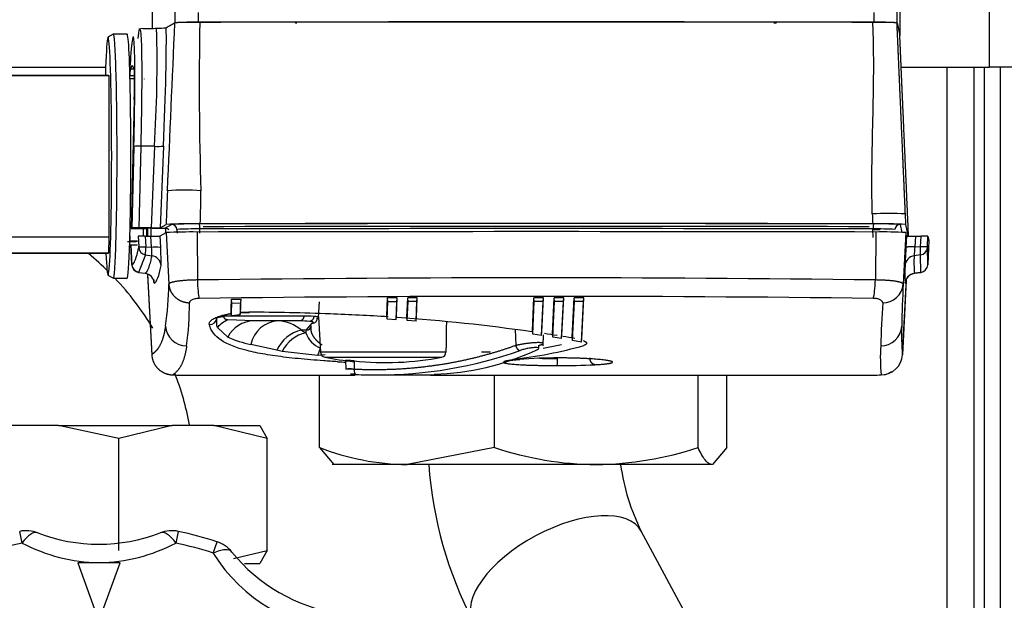
# Model space of a CAD drawing. Units: millimetres. Extents: x 53 to 820, y 16 to 564.
# Drawn here: x 560 to 569, y 219 to 225 of the extents above; entities that cross this region are included whole.
import ezdxf

# ---------------------------------------------------------------- set-up
doc = ezdxf.new("R2010")
doc.units = ezdxf.units.MM
doc.layers.add('FactualArea', color=7, linetype='Continuous')

msp = doc.modelspace()

# ---------------------------------------------------------------- linework, layer by layer
at = {"layer": 'FactualArea', "color": 7, "linetype": 'Continuous'}
for p, q in [((568.6536, 224.4703), (568.6536, 226.7171)), ((561.1924, 224.8941), (561.1924, 224.9874)), ((567.5656, 224.8941), (567.5656, 224.9874)), ((560.5511, 224.4564), (560.5855, 224.4564)), ((568.5036, 224.4703), (568.5036, 184.2987)), ((560.5895, 224.3617), (560.546, 224.3624)), ((560.6837, 224.3589), (560.683, 224.3601)), ((560.6474, 223.7257), (560.6286, 222.9551)), ((560.7769, 223.7248), (560.7446, 222.9554)), ((560.8626, 223.7263), (560.8302, 222.957)), ((567.8633, 222.9874), (567.859, 223.0863)), ((560.8752, 222.9529), (560.9389, 222.9877)), ((567.8106, 222.9877), (567.827, 222.9131)), ((560.6735, 222.8772), (560.6742, 222.9495)), ((560.6898, 222.8772), (560.694, 222.7756)), ((560.7485, 222.7749), (560.7433, 222.8774)), ((560.7445, 222.8774), (560.7452, 222.9529)), ((560.8811, 222.9525), (560.8816, 222.9078)), ((560.8867, 222.9106), (560.9122, 222.4245)), ((561.1794, 222.9162), (561.1821, 222.4639)), ((561.2023, 222.9451), (561.2018, 222.9049)), ((567.5543, 222.8652), (567.5536, 222.9451)), ((567.5792, 222.9162), (567.5759, 222.4639)), ((567.8631, 222.9106), (567.8376, 222.4245)), ((567.9542, 222.8774), (567.9489, 222.7749)), ((568.0031, 222.7756), (568.0075, 222.8772)), ((560.563, 222.6101), (560.5544, 222.7955)), ((560.6932, 222.701), (560.6277, 222.536)), ((560.6932, 222.701), (560.7534, 222.6926)), ((560.694, 222.7756), (560.7485, 222.7749)), ((568.002, 222.701), (567.9418, 222.6926)), ((568.0031, 222.7756), (567.9489, 222.7749)), ((568.0049, 222.536), (568.002, 222.701)), ((560.6277, 222.536), (560.6886, 222.5274)), ((560.7119, 222.5139), (560.7514, 221.7592)), ((568.0049, 222.536), (567.9439, 222.5274)), ((567.8679, 222.4602), (567.8311, 221.7592)), ((562.1856, 222.1242), (561.433, 222.1242)), ((561.4687, 221.9262), (561.3705, 222.0171)), ((562.2079, 221.9915), (562.1634, 221.9915)), ((564.1803, 221.9979), (564.1839, 221.846)), ((561.9317, 221.8016), (561.6865, 221.8557)), ((564.6152, 221.8523), (564.444, 221.8177)), ((561.9815, 221.7908), (561.9317, 221.8016)), ((562.3189, 221.7513), (561.9815, 221.7908)), ((562.3189, 221.7513), (562.3424, 221.8223)), ((563.5258, 221.783), (562.3422, 221.783)), ((563.9464, 221.783), (563.8601, 221.783)), ((562.3826, 221.7365), (563.4887, 221.7365)), ((562.6593, 221.7005), (562.6604, 221.6211)), ((559.5291, 219.9833), (559.5057, 220.0933)), ((561.0015, 220.0933), (560.9782, 219.9833)), ((561.3319, 219.8885), (561.3667, 219.9955))]:
    msp.add_line(p, q, dxfattribs=at)
at = {"layer": 'FactualArea', "color": 2, "linetype": 'Continuous'}
for p, q in [((560.757, 224.8367), (560.757, 225.0568)), ((567.8063, 225.0568), (567.8063, 224.7702)), ((560.9706, 224.8898), (560.9706, 224.9887)), ((567.7807, 224.8898), (567.7807, 224.9887)), ((560.6681, 224.8343), (560.6288, 224.828)), ((560.9706, 224.8898), (560.8865, 224.8428)), ((560.9691, 224.8886), (560.8875, 224.8429)), ((567.7802, 224.8886), (567.8029, 224.7828)), ((567.7807, 224.8898), (567.8063, 224.7702)), ((560.3872, 224.7807), (560.3385, 224.7526)), ((560.519, 224.7817), (560.3892, 224.7817)), ((558.7698, 224.4703), (560.3165, 224.4703)), ((560.543, 224.4703), (560.5458, 224.4703)), ((560.5511, 224.4564), (560.5692, 224.4856)), ((560.5857, 224.456), (560.5692, 224.4856)), ((567.8166, 224.4703), (568.6536, 224.4703)), ((568.2536, 206.7769), (568.2536, 224.4703)), ((568.6036, 224.4703), (568.6036, 184.3028)), ((568.9036, 224.4703), (568.6536, 224.4703)), ((568.7536, 224.4703), (568.7536, 187.2869)), ((558.7611, 224.3966), (560.3391, 224.3966)), ((560.3498, 224.3905), (558.7717, 224.3905)), ((560.3391, 224.3966), (560.3498, 224.3905)), ((560.3498, 222.8664), (560.3498, 224.3905)), ((560.5893, 224.3894), (560.5453, 224.3902)), ((560.5869, 224.1666), (560.5564, 222.9495)), ((560.5832, 223.7232), (560.5643, 222.9538)), ((560.777, 223.7248), (560.6474, 223.7257)), ((560.8302, 222.957), (560.8858, 222.9874)), ((567.8857, 222.8846), (567.8633, 222.9874)), ((560.5455, 222.8813), (560.5456, 222.8317)), ((560.5643, 222.9538), (560.5564, 222.9495)), ((560.5564, 222.9495), (560.6757, 222.9495)), ((560.6245, 222.876), (560.6285, 222.7788)), ((560.7446, 222.9554), (560.6286, 222.9551)), ((560.6898, 222.8772), (560.7433, 222.8774)), ((560.6962, 222.9498), (560.7051, 222.9521)), ((560.7044, 222.8773), (560.7051, 222.9521)), ((560.7137, 222.8773), (560.7143, 222.9525)), ((560.7565, 222.9529), (560.8752, 222.9529)), ((560.8303, 222.8791), (560.8867, 222.9106)), ((560.8357, 222.7715), (560.8303, 222.8791)), ((567.8699, 222.8791), (567.8631, 222.9106)), ((567.8699, 222.8791), (567.8643, 222.7715)), ((567.9542, 222.8774), (568.0075, 222.8772)), ((568.0666, 222.7788), (568.0708, 222.876)), ((568.0708, 222.876), (568.0794, 222.8357)), ((560.3498, 222.8664), (558.7717, 222.8664)), ((560.3453, 222.7199), (560.3498, 222.8664)), ((560.543, 222.7955), (560.6168, 222.7955)), ((560.5441, 222.8313), (560.5456, 222.8317)), ((560.6157, 222.8305), (560.5456, 222.8317)), ((560.5543, 222.7955), (560.5633, 222.6011)), ((560.5926, 222.824), (560.6157, 222.8305)), ((568.0794, 222.8357), (568.0695, 222.6101)), ((558.7611, 222.7163), (560.3391, 222.7163)), ((558.7673, 222.7199), (560.3453, 222.7199)), ((560.3391, 222.7163), (560.3453, 222.7199)), ((560.3385, 222.5103), (560.39, 222.4806)), ((560.6271, 222.5361), (560.689, 222.5274)), ((560.7113, 222.521), (560.7516, 221.7527)), ((567.9435, 222.5274), (568.0054, 222.5361)), ((560.3891, 222.4813), (560.519, 222.4813)), ((567.8308, 221.7529), (567.8686, 222.474)), ((561.5036, 222.2828), (561.5938, 222.284)), ((561.5066, 222.2469), (561.5036, 222.2828)), ((561.5066, 222.2469), (561.5907, 222.248)), ((561.5907, 222.248), (561.5938, 222.284)), ((562.3242, 222.1099), (562.3345, 222.2574)), ((562.969, 222.1258), (562.9756, 222.2946)), ((562.972, 222.094), (562.9786, 222.2588)), ((563.0657, 222.2949), (562.9756, 222.2946)), ((562.9786, 222.2587), (562.9756, 222.2946)), ((563.0626, 222.2591), (562.9786, 222.2588)), ((563.0559, 222.0883), (563.0626, 222.2591)), ((563.0588, 222.1197), (563.0657, 222.2949)), ((563.0626, 222.2591), (563.0657, 222.2949)), ((563.1585, 222.1125), (563.1657, 222.2952)), ((563.1615, 222.0807), (563.1687, 222.2595)), ((563.2558, 222.2955), (563.1657, 222.2952)), ((563.1687, 222.2594), (563.1657, 222.2952)), ((563.2527, 222.2597), (563.1687, 222.2595)), ((563.2453, 222.0743), (563.2527, 222.2597)), ((563.2482, 222.1056), (563.2558, 222.2955)), ((563.2527, 222.2597), (563.2558, 222.2955)), ((564.3421, 221.9857), (564.3564, 222.297)), ((564.345, 221.9539), (564.3594, 222.2613)), ((564.4464, 222.297), (564.3564, 222.297)), ((564.3594, 222.2612), (564.3564, 222.297)), ((564.4434, 222.2613), (564.3594, 222.2613)), ((564.4285, 221.9416), (564.4434, 222.2613)), ((564.4312, 221.9725), (564.4464, 222.297)), ((564.4434, 222.2612), (564.4464, 222.297)), ((564.5302, 221.9572), (564.5464, 222.297)), ((564.5331, 221.9254), (564.5494, 222.2612)), ((564.6364, 222.2969), (564.5464, 222.297)), ((564.5494, 222.2612), (564.5464, 222.297)), ((564.6333, 222.2612), (564.5494, 222.2613)), ((564.6164, 221.9118), (564.6333, 222.2612)), ((564.6191, 221.9427), (564.6364, 222.2969)), ((564.6333, 222.2612), (564.6364, 222.2969)), ((564.7179, 221.9258), (564.7364, 222.2969)), ((564.7208, 221.8938), (564.7393, 222.2611)), ((564.8264, 222.2968), (564.7364, 222.2969)), ((564.7394, 222.2611), (564.7364, 222.2969)), ((564.8233, 222.2611), (564.7394, 222.2611)), ((564.8039, 221.8779), (564.8233, 222.2611)), ((564.8066, 221.9088), (564.8264, 222.2968)), ((564.8233, 222.261), (564.8264, 222.2968)), ((561.5022, 222.1297), (561.4991, 222.1611)), ((561.5022, 222.1297), (561.5867, 222.138)), ((561.5867, 222.138), (561.5896, 222.17)), ((561.7123, 222.0776), (561.4695, 222.0869)), ((562.147, 222.0776), (561.7123, 222.0776)), ((562.2079, 221.9915), (562.2651, 222.0562)), ((562.3247, 222.1165), (562.3422, 221.783)), ((562.972, 222.094), (562.969, 222.1258)), ((563.0559, 222.0883), (562.972, 222.094)), ((563.0559, 222.0884), (563.0588, 222.1197)), ((563.1615, 222.0807), (563.1585, 222.1125)), ((563.2453, 222.0743), (563.1615, 222.0807)), ((563.2453, 222.0743), (563.2482, 222.1056)), ((564.345, 221.9539), (564.3421, 221.9857)), ((564.4285, 221.9416), (564.345, 221.9539)), ((564.4285, 221.9416), (564.4312, 221.9725)), ((564.4414, 221.8437), (564.4451, 221.9476)), ((564.5331, 221.9254), (564.5302, 221.9572)), ((564.6164, 221.9118), (564.5331, 221.9254)), ((564.6164, 221.9118), (564.6191, 221.9427)), ((564.7208, 221.8938), (564.7179, 221.9258)), ((564.8039, 221.8779), (564.7208, 221.8938)), ((564.8039, 221.8779), (564.8066, 221.9088)), ((562.3868, 221.7581), (562.3189, 221.7513)), ((562.5773, 221.7069), (562.5803, 221.6206)), ((561.0255, 221.5679), (562.6682, 221.5679)), ((562.3342, 220.8839), (562.3342, 221.5679)), ((562.8625, 221.5683), (563.4297, 221.5683)), ((563.3788, 221.5679), (567.5549, 221.5679)), ((563.9837, 220.8839), (563.9837, 221.5679)), ((565.9036, 220.8839), (565.9036, 221.5679)), ((566.1741, 220.8839), (566.1741, 221.5679)), ((559.8731, 221.0909), (559.4249, 221.0909)), ((559.8731, 221.0909), (560.9426, 221.0909)), ((560.4416, 220.9684), (559.8731, 221.0909)), ((560.9426, 221.0909), (560.4416, 220.9684)), ((561.3377, 221.0909), (560.9426, 221.0909)), ((561.3377, 221.0909), (561.7714, 221.0909)), ((561.8387, 220.9684), (561.3377, 221.0909)), ((561.7714, 221.0909), (561.8387, 220.9684)), ((560.4416, 219.9134), (560.4416, 220.9684)), ((561.8387, 219.9134), (561.8387, 220.9684)), ((562.3342, 220.8839), (562.4695, 220.7231)), ((563.9837, 220.8839), (563.159, 220.7231)), ((566.1741, 220.8839), (566.0389, 220.7231)), ((563.159, 220.7231), (562.4542, 220.7231)), ((564.9437, 220.7231), (563.159, 220.7231)), ((566.0389, 220.7231), (564.9437, 220.7231)), ((567.3257, 216.4586), (565.367, 220.0963)), ((561.5227, 219.8361), (561.8387, 219.9134)), ((561.8387, 219.9134), (561.7714, 219.7909)), ((560.0535, 219.7969), (560.2536, 219.2469)), ((560.2536, 219.7969), (560.0535, 219.7969)), ((560.2536, 219.2469), (560.4538, 219.7969)), ((560.4538, 219.7969), (560.2536, 219.7969)), ((561.6261, 219.7909), (561.7714, 219.7909))]:
    msp.add_line(p, q, dxfattribs=at)
at = {"layer": 'FactualArea', "color": 7, "linetype": 'Continuous'}
for centre, radius, start, end in [((547.7842, 224.5225), 13.0172, 356.4868, 1.38642), ((-185.6192, 256.9405), 747.276, 357.420196, 357.5417322), ((593.1385, 224.3114), 31.9395, 178.95644, 181.80566), ((561.0572, 221.2175), 2.0935, 85.68, 94.32022), ((552.9556, 223.3295), 8.2593, 357.66799, 359.83017), ((567.7031, 221.1229), 1.9695, 85.46187, 94.53811), ((574.8732, 223.3048), 7.3291, 181.70862, 182.43523), ((560.9388, 222.9376), 0.05, 3.02476, 89.96793), ((564.3768, -1197.1383), 1420.1079, 89.8732346, 90.1267655), ((567.8106, 222.9377), 0.05, 90.01358, 176.99099), ((561.1642, 219.9028), 3.0426, 89.28329, 93.30493), ((564.3779, -1251.8352), 1474.7837, 89.8766203, 90.1233733), ((568.3346, 246.0036), 23.0759, 268.05242, 268.22507), ((567.5945, 220.2516), 2.6938, 86.46308, 90.86865), ((560.7034, 222.7752), 0.0749, 182.94892, 262.15462), ((559.155, 222.7544), 1.5391, 358.0105, 0.78822), ((560.2364, 222.7029), 0.5171, 358.85684, 8.00463), ((560.7398, 222.5937), 0.0999, 3.4476, 82.16096), ((567.9553, 222.5941), 0.0994, 97.81416, 176.78077), ((569.2077, 222.6263), 1.2677, 177.00272, 184.47497), ((569.0901, 222.6354), 1.1497, 173.03159, 177.15015), ((566.3669, 222.764), 1.6363, 357.79168, 0.40455), ((567.9918, 222.7749), 0.0746, 277.82006, 357.28003), ((557.7845, 222.4688), 3.128, 351.92841, 359.18806), ((564.379, -27.9263), 250.4106, 89.2685, 90.731487), ((567.6461, 222.4414), 0.1923, 269.78677, 354.9433), ((589.1892, 221.5107), 21.3711, 177.54947, 178.60867), ((558.0352, 222.2401), 3.0712, 352.55735, 0.16918), ((564.3773, -44.1235), 266.4329, 89.3164, 90.683578), ((584.379, 221.2527), 16.7633, 176.59216, 177.98438), ((561.2952, 222.1138), 0.0704, 269.58273, 353.85819), ((561.5811, 221.8235), 0.286, 112.96657, 137.40909), ((561.7162, 221.7998), 0.2779, 90.79808, 152.93947), ((561.9558, 221.8037), 0.2742, 92.3985, 169.06864), ((561.9263, 221.7103), 0.3678, 49.85964, 87.20036), ((562.2672, 222.101), 0.0448, 267.36581, 1.3297), ((561.081, 222.0421), 0.1999, 183.58662, 269.86433), ((562.234, 221.669), 0.3301, 102.33578, 156.30423), ((562.2758, 221.6465), 0.3277, 102.57637, 153.87668), ((562.4241, 222.0386), 0.2313, 198.22211, 249.30804), ((562.2104, 222.0385), 0.0471, 266.88508, 355.85241), ((567.6258, 222.0412), 0.1989, 270.08542, 356.66717), ((569.9755, 221.948), 2.1527, 177.82718, 185.03285), ((561.8766, 222.8142), 0.9772, 245.32989, 258.78534), ((562.8775, 225.6187), 4.0507, 269.86981, 289.45871), ((563.7195, 225.7571), 4.0646, 276.18353, 285.81628), ((569.2218, 221.7374), 1.5992, 176.24092, 186.02108), ((563.1371, 234.4021), 12.7248, 267.14201, 267.50447), ((563.229, 221.7087), 1.3481, 357.81235, 0.628), ((564.5988, 228.6376), 6.9804, 269.81355, 272.71694), ((560.2536, 216.5719), 3.4875, 101.99057, 108.00943), ((560.2738, 221.3979), 1.5987, 242.23706, 269.27753), ((560.2344, 221.3944), 1.5951, 270.69139, 297.79403), ((560.2536, 216.5719), 3.4875, 71.99057, 78.00943), ((562.6264, 220.6817), 1.5182, 211.49496, 268.50504)]:
    msp.add_arc(centre, radius, start, end, dxfattribs=at)
at = {"layer": 'FactualArea', "color": 2, "linetype": 'Continuous'}
for centre, radius, start, end in [((560.7999, 225.5388), 0.7014, 269.80963, 277.17544), ((561.1503, 221.5727), 3.3208, 89.06778, 93.12689), ((561.1415, 221.7636), 3.1309, 89.06831, 93.1287), ((564.379, -1218.0753), 1442.9729, 89.8734712, 90.1265288), ((564.3782, -1217.7863), 1442.6829, 89.8739481, 90.1260504), ((567.6017, 221.6281), 3.2653, 86.86672, 90.87076), ((567.6123, 221.8167), 3.0777, 86.86432, 90.87042), ((560.6261, 223.4364), 0.29, 85.78684, 98.52116), ((560.8114, 224.2086), 0.485, 265.92582, 276.05533), ((561.1382, 218.1073), 4.8866, 89.18045, 92.96064), ((564.3793, -1260.541), 1483.5378, 89.8775195, 90.1224773), ((567.623, 218.6309), 4.3631, 86.84284, 90.94979), ((560.8772, 222.9087), 0.0439, 34.08823, 80.71825), ((561.1164, 218.5676), 4.3491, 89.16947, 93.02741), ((564.3793, -1224.7119), 1447.6316, 89.8733516, 90.1266482), ((567.6443, 219.0237), 3.8931, 86.77734, 90.95753), ((567.6105, 228.2475), 5.37, 272.78908, 272.9384), ((558.4069, 220.5936), 2.7474, 45.16199, 50.45551), ((560.6382, 222.6103), 0.075, 182.51685, 261.97375), ((560.6467, 222.6183), 0.0834, 190.01818, 249.99212), ((567.9944, 222.6102), 0.075, 278.00951, 357.49726), ((560.6747, 222.4284), 0.1, 3.01668, 81.97367), ((567.9579, 222.4284), 0.1, 98.00944, 176.99706), ((558.4069, 220.5936), 2.7474, 31.01861, 43.38293), ((546.6002, 222.7717), 14.9114, 357.65311, 358.12107), ((546.3753, 222.7602), 15.14, 357.6134, 358.0572), ((546.8452, 222.7275), 14.7533, 357.70998, 358.13745), ((546.4938, 222.7802), 15.1081, 357.685, 358.11759), ((561.5547, 200.0803), 22.0807, 87.7155, 89.70639), ((561.8361, 204.5154), 17.6382, 86.2813, 88.05449), ((561.4424, 222.1228), 0.00948, 171.9683, 188.52543), ((561.8361, 204.5154), 17.6382, 81.85523, 85.9991), ((561.8361, 204.5154), 17.6382, 81.06897, 81.46137), ((561.8361, 204.5154), 17.6382, 80.51865, 80.89398), ((562.3921, 221.7856), 0.05, 183, 259.02202), ((563.3283, 224.087), 2.514, 271.98638, 294.50351), ((563.4789, 221.7824), 0.0469, 282.01909, 0.68207), ((567.6314, 221.7697), 0.2, 270.01344, 356.99008), ((563.1443, 225.6633), 4, 259.02202, 263.02485), ((562.9534, 224.4942), 2.8092, 263.99, 280.98392), ((564.5722, 217.0259), 4.7028, 89.78028, 94.36142), ((560.9498, 221.7695), 0.198, 252.12563, 260.68712), ((558.4069, 220.5936), 2.7474, 10.57373, 21.18861), ((567.6247, 221.7761), 0.2059, 279.36772, 301.1185), ((561.0051, 222.2726), 0.7051, 265.59934, 271.65697), ((562.8775, 225.6187), 4.0507, 267.17019, 269.86981), ((567.5745, 222.3522), 0.7846, 268.56767, 274.16613), ((563.1895, 223.0753), 2.3524, 248.68134, 269.25724), ((564.9763, 223.8642), 3.1412, 251.58004, 269.4053), ((564.9038, 223.9074), 3.1846, 270.71692, 288.29773), ((567.1587, 220.9964), 3.8047, 184.12172, 207.44419), ((567.1826, 221.0014), 2.0287, 187.9785, 206.49873), ((559.5681, 219.7999), 0.3, 68.84882, 101.99057), ((560.9392, 219.7999), 0.3, 78.00943, 111.15118), ((560.2536, 216.5719), 3.6, 71.99057, 78.00943), ((560.2536, 221.5719), 1.6, 248.84882, 291.15118), ((561.2739, 219.7102), 0.3, 38.84882, 71.99057), ((562.7536, 220.902), 1.6, 218.84882, 261.15118)]:
    msp.add_arc(centre, radius, start, end, dxfattribs=at)
for centre, major_axis, ratio, start_param, end_param in [((560.3391, 223.6315), (0, -1.1213), 0.030409, 0, 3.961399), ((560.519, 223.6315), (0, -1.1502), 0.030409, 0.860223, 3.142544), ((560.5475, 223.6573), (0.0288, 1.1), 0.030899, 0.595673, 0.782284), ((560.5437, 224.1565), (0.0079, 0.3003), 0.030888, 0.05287, 0.679658), ((560.5774, 224.1562), (0.0079, 0.3003), 0.030888, 4.747819, 6.231352), ((560.519, 223.6315), (0, -1.1502), 0.030409, 0.80139, 0.860223), ((560.6393, 222.9538), (-0.075, 0), 0.01704, 4.856029, 6.251813), ((560.6996, 222.8759), (-0.0751, 0), 0.017523, 4.84253, 6.251888), ((560.6763, 222.9498), (0.02, 0), 0.017034, 4.682163, 6.217696), ((560.755, 222.952), (0.05, 0), 0.017038, 1.540652, 3.07609), ((560.7303, 222.8791), (0.1001, 0), 0.017514, 4.843394, 6.251905), ((560.7302, 222.957), (0.1001, 0), 0.017028, 4.856683, 6.252039), ((560.8752, 222.9029), (-0.0371, 0.0335), 0.998646, 5.264564, 5.447533), ((567.97, 222.8791), (-0.1001, 0), 0.017509, 0.003746, 1.412257), ((567.9957, 222.8759), (0.0751, 0), 0.017518, 0.003748, 1.413107), ((560.519, 223.6315), (0, 1.1502), 0.030409, 3.141593, 3.942983), ((560.3391, 223.6315), (0, -1.1213), 0.030409, 5.667052, 6.283185)]:
    msp.add_ellipse(centre, major_axis=major_axis, ratio=ratio, start_param=start_param, end_param=end_param, dxfattribs=at)
at = {"layer": 'FactualArea', "color": 7, "linetype": 'Continuous'}
for centre, major_axis, ratio, start_param, end_param in [((560.82, 223.6534), (0.0566, 1.2951), 0.030379, 4.770043, 5.877953), ((560.5475, 223.6571), (-0.0288, -1.1004), 0.030899, 1.63171, 3.737526), ((561.1602, 223.2939), (-0.3748, -8.5813), 0.030379, 4.712426, 4.749445), ((561.2293, 222.9876), (-0.2906, -0.0001), 0.017033, 4.824967, 6.251388), ((564.0336, 222.564), (-25.3522, -0.0059), 0.017033, 4.572816, 4.824522), ((567.52, 222.9876), (0.2906, 0.0001), 0.017033, 0.004273, 1.430724), ((561.0826, 222.979), (0.1563, -2.9816), 0.032042, -1.559493, -1.547638), ((559.6924, 242.351), (0.8626, -19.7461), 0.031901, 0.013174, 0.128549), ((560.6282, 222.7795), (0.00036, -0.00817), 0.031901, 0.128777, 1.490733), ((560.8289, 222.7863), (0.0099, -0.1882), 0.03204, 0.128788, 1.490639), ((567.8659, 222.7863), (-0.0099, -0.1882), 0.004648, -1.492075, -0.130224), ((568.9327, 242.351), (-0.8621, -19.7461), 0.004497, -0.129746, -0.014371), ((568.0667, 222.7795), (-0.00036, -0.00817), 0.004497, -1.491903, -0.130001), ((560.5631, 222.6104), (-0.00015, 0.00341), 0.031901, 1.650878, 3.159501), ((559.7238, 242.3162), (1.0426, -19.8847), 0.03204, 0.012888, 0.128458), ((568.9013, 242.3162), (-1.0421, -19.8847), 0.004648, -0.129894, -0.014324), ((560.7648, 222.6176), (-0.0096, 0.184), 0.03204, 2.494107, 3.153637), ((561.2046, 222.4744), (0.0033, -0.2), 0.113324, 4.762887, 5.878595), ((567.548, 222.4744), (-0.0033, -0.2), 0.140344, 0.405035, 1.520742), ((567.8677, 222.6176), (0.0096, 0.184), 0.004648, 3.128107, 3.586376), ((562.0056, 219.481), (0.2416, 2.592), 0.642843, 0.003807, 0.05991), ((562.0442, 219.5127), (0.2353, 2.6072), 0.630473, 0.000025, 0.05689), ((568.6035, 223.1657), (-7.2974, -0.0355), 0.334053, 0.487995, 0.499805), ((563.2627, 221.9672), (-1.0583, -0.0051), 0.334053, 6.199904, 6.271088), ((564.5746, 219.6696), (-0.7924, -0.4267), 0.479987, 3.141593, 6.283185)]:
    msp.add_ellipse(centre, major_axis=major_axis, ratio=ratio, start_param=start_param, end_param=end_param, dxfattribs=at)
at = {"layer": 'FactualArea', "color": 2, "linetype": 'Continuous'}
for points, degree, knots in [([(560.6234, 224.7425), (560.6238, 224.7465), (560.6247, 224.7545), (560.6272, 224.7756), (560.6313, 224.8073), (560.6357, 224.8263), (560.6385, 224.8295), (560.6393, 224.8297)], 3, [0, 0, 0, 0, 0.069865, 0.1464318, 0.415849, 0.8349562, 1, 1, 1, 1]), ([(560.6661, 224.8339), (560.6665, 224.834), (560.6671, 224.8341), (560.6721, 224.8346), (560.6818, 224.835), (560.7074, 224.8358), (560.7234, 224.8362), (560.7585, 224.8369), (560.7776, 224.8372), (560.7976, 224.8374)], 3, [0, 0, 0, 0, 0.0468016, 0.0468016, 0.3645344, 0.3645344, 0.6822672, 0.6822672, 1, 1, 1, 1]), ([(562.103, 224.8873), (562.103, 224.8873), (562.1034, 224.8873), (562.1068, 224.8875), (562.1132, 224.8879), (562.12, 224.8881), (562.1204, 224.8881)], 3, [0, 0, 0, 0, 0.060551, 0.35896, 0.970115, 1, 1, 1, 1]), ([(566.6197, 224.8883), (566.6249, 224.8881), (566.6361, 224.8878), (566.6425, 224.8874), (566.6426, 224.8874), (566.6426, 224.8874)], 3, [0, 0, 0, 0, 0.371615, 0.983425, 1, 1, 1, 1]), ([(560.3891, 222.4813), (560.3937, 222.4813), (560.3982, 222.5112), (560.4067, 222.6267), (560.4106, 222.7121), (560.417, 222.9243), (560.4196, 223.0526), (560.4231, 223.3294), (560.4241, 223.4807), (560.4241, 223.7807), (560.4232, 223.9315), (560.4197, 224.2099), (560.4171, 224.3368), (560.4106, 224.5516), (560.4068, 224.6361), (560.3983, 224.7517), (560.3938, 224.7817), (560.389, 224.7817), (560.3888, 224.7816), (560.3886, 224.7815)], 3, [0, 0, 0, 0, 0.124324, 0.124324, 0.248648, 0.248648, 0.372973, 0.372973, 0.497297, 0.497297, 0.621621, 0.621621, 0.745945, 0.745945, 0.870269, 0.870269, 0.994594, 0.994594, 1, 1, 1, 1]), ([(560.5926, 222.824), (560.5811, 222.8242), (560.5697, 222.8244), (560.5583, 222.8246), (560.5466, 222.8249), (560.5349, 222.8251), (560.5232, 222.8253)], 3, [0, 0, 0, 0, 0.493316, 0.493316, 0.493316, 1, 1, 1, 1]), ([(567.8796, 222.4908), (567.882, 222.4939), (567.8908, 222.5039), (567.9115, 222.5195), (567.9311, 222.5246), (567.9442, 222.5277)], 3, [0, 0, 0, 0, 0.1544329, 0.5162322, 1, 1, 1, 1]), ([(561.3865, 222.12), (561.3929, 222.1212), (561.4096, 222.1273), (561.4479, 222.1364), (561.4811, 222.1428), (561.5005, 222.1457)], 3, [0, 0, 0, 0, 0.325369, 0.644425, 1, 1, 1, 1]), ([(561.3655, 222.105), (561.3661, 222.1057), (561.3673, 222.107), (561.3702, 222.1088), (561.3738, 222.1105), (561.3779, 222.112), (561.3825, 222.1134), (561.3875, 222.1147), (561.3927, 222.1158), (561.398, 222.1169), (561.4034, 222.1178), (561.4088, 222.1186), (561.414, 222.1193), (561.4191, 222.12), (561.424, 222.1205), (561.4286, 222.121), (561.4317, 222.1213), (561.4331, 222.1214)], 3, [0, 0, 0, 0, 0.095563, 0.186999, 0.274307, 0.357487, 0.436539, 0.511463, 0.582258, 0.648926, 0.711465, 0.769876, 0.824158, 0.874311, 0.920336, 0.962232, 1, 1, 1, 1]), ([(563.53, 222.0675), (563.5293, 222.0187), (563.5286, 221.97), (563.5279, 221.9212), (563.5272, 221.8752), (563.5265, 221.8291), (563.5258, 221.783)], 3, [0, 0, 0, 0, 0.514019, 0.514019, 0.514019, 1, 1, 1, 1]), ([(560.7514, 221.7592), (560.7546, 221.6986), (560.7808, 221.6391), (560.8297, 221.5928), (560.8904, 221.5698), (560.9511, 221.5697), (560.9511, 221.5697), (560.9511, 221.5697), (560.9511, 221.5697), (560.9511, 221.5697), (560.9511, 221.5697)], 5, [0, 0, 0, 0, 0, 0, 0.999988, 0.999988, 0.999988, 0.999988, 0.999988, 1, 1, 1, 1, 1, 1]), ([(562.6593, 221.7005), (562.6484, 221.7016), (562.6383, 221.7025), (562.6196, 221.7041), (562.6112, 221.7048), (562.59, 221.7062), (562.5809, 221.7065), (562.5776, 221.706), (562.5773, 221.7058), (562.5774, 221.7057)], 3, [0, 0, 0, 0, 0.225617, 0.225617, 0.451234, 0.451234, 0.902468, 0.902468, 1, 1, 1, 1]), ([(564.1048, 221.7), (564.1048, 221.7), (564.1042, 221.6995), (564.1195, 221.7038), (564.1431, 221.7071), (564.1558, 221.7086)], 3, [0, 0, 0, 0, 0.002296, 0.547431, 1, 1, 1, 1]), ([(562.6775, 221.5729), (562.6754, 221.5731), (562.671, 221.5733), (562.6649, 221.5736), (562.6581, 221.574), (562.651, 221.5745), (562.6417, 221.5753), (562.6327, 221.5764), (562.6273, 221.5776), (562.6275, 221.5786), (562.6324, 221.5792), (562.6389, 221.5795), (562.645, 221.5796), (562.6522, 221.5797), (562.6578, 221.5796), (562.6607, 221.5795)], 3, [0, 0, 0, 0, 0.04213, 0.083921, 0.125684, 0.188445, 0.251148, 0.376343, 0.501507, 0.626385, 0.750834, 0.813078, 0.875354, 0.937478, 1, 1, 1, 1]), ([(566.0389, 220.7231), (566.0331, 220.7231), (566.0274, 220.7241), (566.0159, 220.7278), (566.0102, 220.7306), (565.9931, 220.7416), (565.9817, 220.7525), (565.9479, 220.7945), (565.9257, 220.8349), (565.9036, 220.8839)], 3, [0, 0, 0, 0, 0.125, 0.125, 0.25, 0.25, 0.5, 0.5, 1, 1, 1, 1])]:
    msp.add_open_spline(points, degree=degree, knots=knots, dxfattribs=at)
at = {"layer": 'FactualArea', "color": 7, "linetype": 'Continuous'}
for points, degree, knots in [([(560.6393, 224.8297), (560.6417, 224.8301), (560.6469, 224.8129), (560.6518, 224.7383), (560.6546, 224.6379), (560.6561, 224.5462), (560.6567, 224.4354), (560.6565, 224.3322), (560.656, 224.2471), (560.6554, 224.1867), (560.6547, 224.1246), (560.6539, 224.0608), (560.6529, 223.9956), (560.6518, 223.9293), (560.6505, 223.8621), (560.6491, 223.7941), (560.648, 223.7485), (560.6474, 223.7257)], 3, [0, 0, 0, 0, 0.132171, 0.304932, 0.387016, 0.472303, 0.560792, 0.652475, 0.691107, 0.729734, 0.768356, 0.806971, 0.845582, 0.884189, 0.922793, 0.961396, 1, 1, 1, 1]), ([(567.5473, 223.0863), (567.5466, 223.1105), (567.5453, 223.1599), (567.544, 223.2351), (567.5432, 223.3224), (567.5432, 223.4237), (567.5444, 223.5742), (567.5472, 223.7262), (567.5505, 223.8768), (567.554, 224.0273), (567.5581, 224.2156), (567.5605, 224.4049), (567.5604, 224.5555), (567.5591, 224.6693), (567.5567, 224.7811), (567.5536, 224.8563), (567.5521, 224.8931)], 3, [0, 0, 0, 0, 0.040238, 0.081896, 0.124977, 0.185141, 0.249952, 0.374961, 0.437478, 0.499998, 0.625033, 0.75004, 0.81442, 0.875017, 0.938887, 1, 1, 1, 1]), ([(560.6285, 222.7788), (560.6291, 222.7774), (560.6362, 222.7763), (560.6599, 222.7751), (560.6765, 222.7751), (560.694, 222.7756)], 3, [0, 0, 0, 0, 0.5, 0.5, 1, 1, 1, 1]), ([(560.6886, 222.5274), (560.6902, 222.5282), (560.693, 222.5298), (560.6971, 222.5331), (560.7006, 222.5367), (560.7036, 222.5403), (560.7082, 222.5468), (560.7147, 222.5578), (560.7229, 222.5764), (560.7308, 222.5991), (560.7382, 222.6245), (560.7457, 222.6549), (560.7505, 222.6787), (560.7534, 222.6926)], 3, [0, 0, 0, 0, 0.064093, 0.12114, 0.17114, 0.214094, 0.250001, 0.37517, 0.500001, 0.625005, 0.750001, 0.853936, 1, 1, 1, 1]), ([(560.7485, 222.7749), (560.7717, 222.7758), (560.7938, 222.776), (560.8254, 222.7748), (560.8349, 222.7734), (560.8357, 222.7715)], 3, [0, 0, 0, 0, 0.5, 0.5, 1, 1, 1, 1]), ([(568.0666, 222.7788), (568.0665, 222.7774), (568.0599, 222.7762), (568.0369, 222.7751), (568.0205, 222.7751), (568.0031, 222.7756)], 3, [0, 0, 0, 0, 0.5, 0.5, 1, 1, 1, 1]), ([(560.9122, 222.4245), (560.9122, 222.4245), (560.9122, 222.4245), (560.9122, 222.4245), (560.9122, 222.4245), (560.9122, 222.4245), (560.9157, 222.3695), (560.9412, 222.3155), (560.9883, 222.273), (561.0471, 222.2509), (561.1063, 222.2492)], 5, [0, 0, 0, 0, 0, 0, 0.000004, 0.000004, 0.000004, 0.000004, 0.000004, 1, 1, 1, 1, 1, 1]), ([(561.1987, 222.2904), (561.1957, 222.2903), (561.1904, 222.2901), (561.18, 222.2895), (561.1653, 222.2876), (561.1471, 222.2835), (561.1314, 222.2775), (561.1199, 222.2708), (561.1123, 222.2639), (561.1072, 222.2566), (561.1066, 222.2517), (561.1063, 222.2492)], 3, [0, 0, 0, 0, 0.055569, 0.100017, 0.199985, 0.348798, 0.49986, 0.622799, 0.7499, 0.874995, 1, 1, 1, 1]), ([(567.6454, 222.2491), (567.6454, 222.2502), (567.6455, 222.2524), (567.6447, 222.2556), (567.6433, 222.2589), (567.6406, 222.2633), (567.6357, 222.2687), (567.6269, 222.2749), (567.6151, 222.2805), (567.6008, 222.285), (567.5861, 222.288), (567.5714, 222.2899), (567.5612, 222.2902), (567.5561, 222.2904)], 3, [0, 0, 0, 0, 0.054166, 0.109141, 0.165213, 0.222655, 0.339251, 0.452405, 0.579992, 0.705441, 0.806115, 0.903355, 1, 1, 1, 1]), ([(561.2947, 222.0435), (561.2944, 222.0452), (561.2937, 222.0485), (561.294, 222.0554), (561.2977, 222.0674), (561.3122, 222.0848), (561.3439, 222.105), (561.3891, 222.1236), (561.4422, 222.1383), (561.4815, 222.1459), (561.4997, 222.1487)], 3, [0, 0, 0, 0, 0.043241, 0.086483, 0.172944, 0.345727, 0.51867, 0.691624, 0.864511, 1, 1, 1, 1]), ([(561.5885, 222.1584), (561.5888, 222.1584), (561.6019, 222.1593), (561.6216, 222.1602), (561.648, 222.1607), (561.6613, 222.1607), (561.6679, 222.1607)], 3, [0, 0, 0, 0, 0.009138, 0.504561, 0.7522, 1, 1, 1, 1]), ([(562.5026, 221.6931), (562.4806, 221.6944), (562.4366, 221.6972), (562.3511, 221.7032), (562.2066, 221.7144), (562.0157, 221.7334), (561.8152, 221.7617), (561.5881, 221.8085), (561.4236, 221.8719), (561.3395, 221.9488), (561.3122, 221.9938), (561.3024, 222.0175), (561.2979, 222.0318), (561.2959, 222.0392), (561.2947, 222.0435)], 3, [0, 0, 0, 0, 0.031263, 0.062526, 0.125047, 0.250051, 0.375872, 0.500161, 0.749943, 0.87495, 0.937473, 0.968736, 0.982033, 1, 1, 1, 1]), ([(561.3705, 222.0171), (561.3698, 222.0196), (561.3682, 222.0246), (561.366, 222.0355), (561.3646, 222.0509), (561.3651, 222.0701), (561.3656, 222.0864), (561.3657, 222.0966), (561.3655, 222.1022), (561.3655, 222.105)], 3, [0, 0, 0, 0, 0.125012, 0.250024, 0.500002, 0.749995, 0.874988, 0.937495, 1, 1, 1, 1]), ([(562.2651, 222.0562), (562.2665, 222.0569), (562.2693, 222.0583), (562.2721, 222.0602), (562.2742, 222.0624), (562.2748, 222.0647), (562.2729, 222.0671), (562.2685, 222.0691), (562.2616, 222.0709), (562.2525, 222.0724), (562.2447, 222.0732), (562.2408, 222.0736)], 3, [0, 0, 0, 0, 0.083606, 0.166677, 0.249851, 0.374659, 0.499356, 0.624193, 0.749217, 0.874324, 1, 1, 1, 1]), ([(560.8815, 222.0296), (560.8771, 222.0026), (560.8725, 221.9789), (560.8677, 221.9578), (560.8438, 221.8655), (560.8173, 221.82), (560.7955, 221.795), (560.7735, 221.7765), (560.7514, 221.7592)], 5, [0, 0, 0, 0, 0, 0, 0.203581, 0.203581, 0.203581, 1, 1, 1, 1, 1, 1]), ([(561.0805, 221.8423), (561.0796, 221.8366), (561.0777, 221.825), (561.0749, 221.8088), (561.0718, 221.7931), (561.0687, 221.7781), (561.0654, 221.7637), (561.062, 221.7499), (561.0584, 221.7367), (561.0547, 221.7241), (561.0508, 221.7121), (561.0468, 221.7007), (561.0427, 221.6898), (561.0384, 221.6795), (561.0339, 221.6696), (561.0294, 221.6603), (561.0246, 221.6515), (561.0166, 221.6378), (561.0046, 221.6206), (560.9883, 221.6018), (560.9702, 221.5849), (560.9576, 221.5749), (560.9511, 221.5697)], 3, [0, 0, 0, 0, 0.026144, 0.052916, 0.080326, 0.108386, 0.137109, 0.166505, 0.196586, 0.227364, 0.25885, 0.291054, 0.323989, 0.357666, 0.392094, 0.427285, 0.46325, 0.5, 0.609454, 0.72887, 0.858849, 1, 1, 1, 1]), ([(564.1839, 221.846), (563.9247, 221.7523), (563.6398, 221.6769), (563.3308, 221.6252), (563.0012, 221.6049), (562.6604, 221.6211), (562.6604, 221.6211), (562.6604, 221.6211), (562.6604, 221.6211), (562.6604, 221.6211), (562.6604, 221.6211)], 5, [0, 0, 0, 0, 0, 0, 0.999998, 0.999998, 0.999998, 0.999998, 0.999998, 1, 1, 1, 1, 1, 1]), ([(564.371, 221.7994), (564.3754, 221.8011), (564.3842, 221.8045), (564.3968, 221.8112), (564.4042, 221.8189), (564.3968, 221.8251), (564.3743, 221.8273), (564.3401, 221.8251), (564.2995, 221.8189), (564.2661, 221.8112), (564.2421, 221.8045), (564.232, 221.8011), (564.2269, 221.7994)], 3, [0, 0, 0, 0, 0.062679, 0.12545, 0.251621, 0.376337, 0.499951, 0.623575, 0.748327, 0.874552, 0.937333, 1, 1, 1, 1]), ([(564.4109, 221.7255), (564.4132, 221.7255), (564.4282, 221.7251), (564.4565, 221.7245), (564.4962, 221.7239), (564.5365, 221.7235), (564.5635, 221.7235), (564.577, 221.7235)], 3, [0, 0, 0, 0, 0.044294, 0.284899, 0.524385, 0.762751, 1, 1, 1, 1]), ([(564.9297, 221.665), (564.9297, 221.665), (564.9297, 221.665), (564.9297, 221.665), (564.9297, 221.665), (564.9297, 221.665), (564.9157, 221.6659), (564.9018, 221.6744), (564.8904, 221.6904), (564.8839, 221.7106), (564.8826, 221.7313)], 5, [0, 0, 0, 0, 0, 0, 0.000182, 0.000182, 0.000182, 0.000182, 0.000182, 1, 1, 1, 1, 1, 1]), ([(562.6604, 221.6211), (562.66, 221.6082), (562.6617, 221.5956), (562.668, 221.5778), (562.6727, 221.5727), (562.6775, 221.5729)], 3, [0, 0, 0, 0, 0.5, 0.5, 1, 1, 1, 1]), ([(559.6763, 220.0797), (559.6572, 220.0871), (559.6334, 220.082), (559.6078, 220.0653), (559.5821, 220.0485), (559.5548, 220.02), (559.5291, 219.9833)], 3, [0, 0, 0, 0, 0.5, 0.5, 0.5, 1, 1, 1, 1]), ([(560.9782, 219.9833), (560.9525, 220.02), (560.9252, 220.0485), (560.8995, 220.0653), (560.8739, 220.082), (560.85, 220.0871), (560.831, 220.0797)], 3, [0, 0, 0, 0, 0.5, 0.5, 0.5, 1, 1, 1, 1]), ([(561.5076, 219.8984), (561.4947, 219.9143), (561.4716, 219.9219), (561.441, 219.9202), (561.4104, 219.9185), (561.3725, 219.9074), (561.3319, 219.8885)], 3, [0, 0, 0, 0, 0.5, 0.5, 0.5, 1, 1, 1, 1])]:
    msp.add_open_spline(points, degree=degree, knots=knots, dxfattribs=at)
for points in [[(567.859, 223.0863), (567.8432, 223.4467), (567.8275, 223.8076), (567.8117, 224.1672), (567.7959, 224.5283), (567.7802, 224.8886)], [(561.1967, 222.9925), (561.1984, 222.9922), (561.2001, 222.9863), (561.2014, 222.9748), (561.2022, 222.9601), (561.2023, 222.9451)], [(567.5606, 222.9925), (567.5585, 222.9922), (567.5564, 222.9863), (567.5547, 222.9748), (567.5538, 222.9601), (567.5536, 222.9451)], [(567.9489, 222.7749), (567.9211, 222.776), (567.8948, 222.7763), (567.8747, 222.7755), (567.8645, 222.7737), (567.8643, 222.7715)], [(561.1821, 222.4639), (561.0943, 222.4634), (561.0097, 222.4581), (560.9467, 222.4479), (560.9143, 222.4363), (560.9122, 222.4245)], [(567.8376, 222.4245), (567.8378, 222.4363), (567.8078, 222.4479), (567.7468, 222.4581), (567.6633, 222.4634), (567.5759, 222.4639)], [(561.4695, 222.0869), (561.4553, 222.0893), (561.4441, 222.0929), (561.4339, 222.0977), (561.4354, 222.1065), (561.4331, 222.1214)], [(562.1856, 222.1242), (562.1848, 222.1092), (562.1797, 222.0946), (562.1703, 222.0833), (562.1586, 222.0776), (562.147, 222.0776)], [(562.2794, 222.1199), (562.2781, 222.1055), (562.2728, 222.0913), (562.2635, 222.0802), (562.2521, 222.0743), (562.2408, 222.0736)], [(562.3242, 222.1099), (562.3244, 222.1127), (562.3198, 222.1152), (562.3105, 222.1172), (562.2968, 222.1188), (562.2794, 222.1199)], [(562.3575, 221.8505), (562.3237, 221.8741), (562.2966, 221.899), (562.2764, 221.9247), (562.2632, 221.951), (562.2572, 221.9775)], [(564.8227, 221.8918), (564.8457, 221.8826), (564.8579, 221.8732), (564.8593, 221.8638), (564.8492, 221.8547), (564.8273, 221.8464)], [(564.2146, 221.7151), (564.0485, 221.7011), (563.9788, 221.6801), (564.0958, 221.6646), (564.3372, 221.6573), (564.5761, 221.6572)], [(564.9297, 221.665), (565.1103, 221.6749), (565.1957, 221.6909), (565.0832, 221.7152), (564.8356, 221.7289), (564.5902, 221.7287)], [(562.6604, 221.6211), (562.6322, 221.622), (562.6072, 221.623), (562.5892, 221.6241), (562.5801, 221.6252), (562.5801, 221.6261)]]:
    msp.add_open_spline(points, degree=5, dxfattribs=at)
at = {"layer": 'FactualArea', "color": 2, "linetype": 'Continuous'}
for points, degree in [([(567.8029, 224.7828), (567.8084, 224.6565), (567.814, 224.53), (567.8195, 224.4035), (567.825, 224.2771), (567.8305, 224.1507)], 5), ([(567.8305, 224.1507), (567.8415, 223.8975), (567.8526, 223.6443), (567.8636, 223.3913), (567.8746, 223.1377), (567.8857, 222.8846)], 5), ([(561.5878, 222.155), (561.6141, 222.1565), (561.6412, 222.1569), (561.6725, 222.1572)], 3), ([(562.312, 222.102), (562.3167, 222.1037), (562.3204, 222.1054), (562.3229, 222.107), (562.3242, 222.1085), (562.3242, 222.1099)], 5), ([(562.2572, 221.9775), (562.2555, 221.9849), (562.2544, 221.9924), (562.2538, 221.9998), (562.2538, 222.0072), (562.2543, 222.0147)], 5), ([(564.3976, 221.846), (564.4621, 221.8619), (564.4863, 221.8814), (564.3753, 221.8814), (564.2504, 221.8619), (564.1839, 221.846)], 5), ([(564.1839, 221.846), (564.187, 221.8312), (564.1942, 221.8166), (564.2048, 221.8051), (564.2164, 221.7994), (564.2269, 221.7994)], 5), ([(564.3976, 221.846), (564.3984, 221.841), (564.3987, 221.836), (564.3985, 221.8312), (564.3978, 221.8266), (564.3967, 221.8223)], 5), ([(564.1621, 221.7094), (564.1787, 221.7112), (564.1985, 221.7131), (564.2218, 221.7152)], 3), ([(562.5801, 221.6261), (562.5801, 221.6269), (562.5859, 221.6275), (562.5977, 221.6278), (562.6144, 221.6279), (562.6345, 221.6277)], 5)]:
    msp.add_open_spline(points, degree=degree, dxfattribs=at)

doc.saveas('drawing.dxf')
